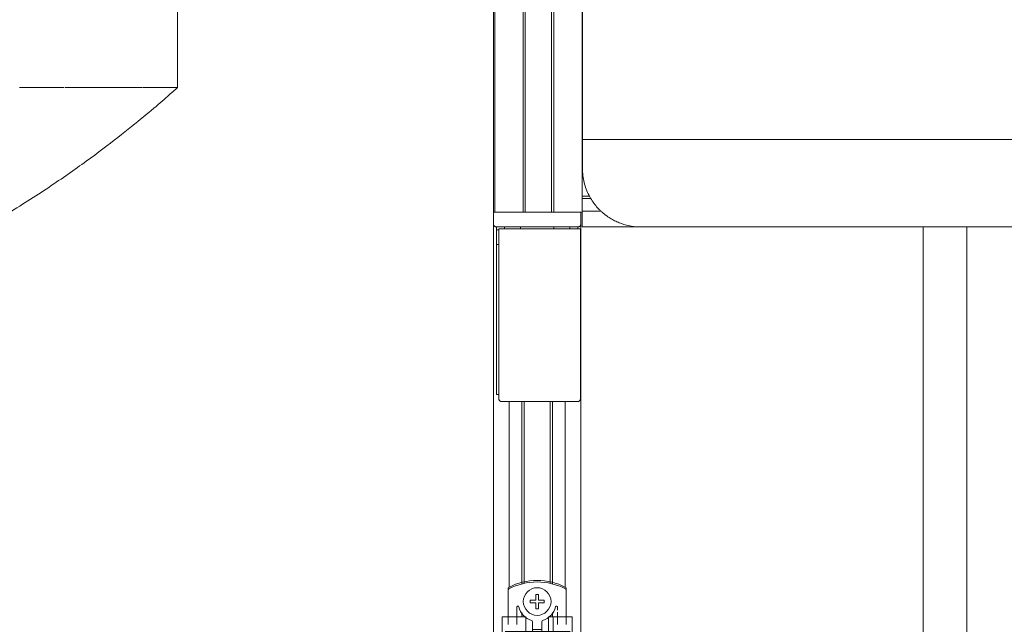
# Model space of a CAD drawing. Units: millimetres. Extents: x -19452 to -12642, y -2025 to 2152.
# Drawn here: x -15154 to -14817, y 580 to 787 of the extents above; entities that cross this region are included whole.
import ezdxf

# ---------------------------------------------------------------- set-up
doc = ezdxf.new("R2010")
doc.units = ezdxf.units.MM
for name, color, linetype, lineweight in [('M-EQPM', 7, 'Continuous', 20), ('P-PIPE', 7, 'Continuous', 20), ('Q-SPCQ', 7, 'Continuous', 20)]:
    doc.layers.add(name, color=color, linetype=linetype, lineweight=lineweight)

# ---------------------------------------------------------------- blocks, each defined once
blk = doc.blocks.new('Бойлер косвенного нагрева настенный_SWH-1210 - SWH-1210-000150-1985026-Разрез 5')
at = {"layer": 'M-EQPM'}
for p, q in [((-15099.94, 764.23), (-15099.94, 809.23)), ((-15147.07, 764.23), (-15154.22, 764.23)), ((-15147.05, 764.23), (-15138.95, 764.23)), ((-15132.97, 764.23), (-15138.66, 764.23)), ((-15132.95, 764.23), (-15126.06, 764.23)), ((-15121.24, 764.23), (-15126.08, 764.23)), ((-15121.23, 764.23), (-15115.58, 764.23)), ((-15112.2, 764.23), (-15115.6, 764.23)), ((-15111.98, 764.23), (-15107.64, 764.23)), ((-15105.65, 764.23), (-15107.65, 764.23)), ((-15105.52, 764.23), (-15102.32, 764.23)), ((-15100.37, 764.23), (-15102.33, 764.23)), ((-15101.2, 764.23), (-15099.94, 764.23))]:
    blk.add_line(p, q, dxfattribs=at)
for points, knots in [([(-15333.47, 665.23), (-15324.7, 665.88), (-15307.34, 667.69), (-15273.59, 673.55), (-15234.11, 684.5), (-15199.51, 698.77), (-15175.15, 711.15), (-15158.6, 720.64), (-15143.84, 730.05), (-15130.96, 739.06), (-15120.06, 747.3), (-15111.29, 754.4), (-15104.82, 759.91), (-15100.84, 763.44), (-15099.94, 764.22), (-15099.94, 764.23)], [0, 0, 0, 0, 0.066667, 0.133333, 0.266667, 0.4, 0.466667, 0.533333, 0.6, 0.666667, 0.733333, 0.8, 0.866667, 0.933333, 1, 1, 1, 1]), ([(-15100.44, 763.77), (-15100.65, 763.6), (-15101.05, 763.24), (-15101.6, 762.75), (-15101.81, 762.57)], [0.1560296, 0.1560296, 0.1560296, 0.1560296, 0.25, 0.3009843, 0.3009843, 0.3009843, 0.3009843])]:
    blk.add_open_spline(points, degree=3, knots=knots, dxfattribs=at)
blk = doc.blocks.new('ПРОФИЛЬ КОНСТРУКЦИОННЫЙ 30Х30L - Со смещением от оси-4648036-Разрез 5')
at = {"layer": 'Q-SPCQ'}
for p, q in [((-14991.66, 853.43), (-14991.66, 721.42)), ((-14991.66, 717.11), (-14991.66, 570.97)), ((-14961.66, 571.18), (-14961.66, 717.11)), ((-14986.26, 592.81), (-14986.26, 656.58)), ((-14981.92, 656.6), (-14981.92, 593.93)), ((-14981.16, 656.6), (-14981.16, 594.11)), ((-14972.16, 656.57), (-14972.16, 594.12)), ((-14971.41, 656.57), (-14971.41, 593.93)), ((-14967.04, 592.81), (-14967.04, 656.57)), ((-14981.92, 584.19), (-14981.92, 582.68)), ((-14971.41, 584.17), (-14971.41, 582.68)), ((-14981.16, 583.08), (-14981.16, 582.68)), ((-14972.16, 583.08), (-14972.16, 582.63))]:
    blk.add_line(p, q, dxfattribs=at)
blk = doc.blocks.new('ПРОФИЛЬ КОНСТРУКЦИОННЫЙ 30Х30L - Со смещением от оси-4652202-Разрез 5')
at = {"layer": 'Q-SPCQ'}
for p, q in [((-14961.28, 744.41), (-14961.28, 746.35)), ((-14961.28, 736.67), (-14961.28, 744.41)), ((-14961.28, 735.91), (-14961.28, 736.67)), ((-14961.28, 726.16), (-14961.28, 726.91)), ((-14961.28, 726.91), (-14958.7, 726.91)), ((-14961.28, 718.37), (-14961.28, 726.16)), ((-14961.28, 726.16), (-14958.2, 726.16)), ((-14954.68, 721.82), (-14961.28, 721.82)), ((-14961.28, 716.42), (-14961.28, 718.37)), ((-14961.28, 716.42), (-14941.13, 716.42))]:
    blk.add_line(p, q, dxfattribs=at)
blk = doc.blocks.new('ПРОФИЛЬ КОНСТРУКЦИОННЫЙ 30Х30L - Со смещением от оси-4709972-Разрез 5')
at = {"layer": 'Q-SPCQ'}
for p, q in [((-14991.22, 896.42), (-14991.22, 721.42)), ((-14991.22, 896.42), (-14989.22, 896.42)), ((-14989.22, 896.42), (-14981.48, 896.42)), ((-14981.48, 896.42), (-14980.72, 896.42)), ((-14981.48, 721.42), (-14981.48, 896.42)), ((-14980.72, 896.42), (-14980.72, 721.42)), ((-14971.72, 896.42), (-14970.97, 896.42)), ((-14971.72, 721.42), (-14971.72, 896.42)), ((-14970.97, 896.42), (-14963.29, 896.42)), ((-14970.97, 896.42), (-14970.97, 721.42)), ((-14963.29, 896.42), (-14961.22, 896.42)), ((-14961.22, 721.42), (-14961.22, 896.42)), ((-14981.48, 721.42), (-14989.22, 721.42)), ((-14963.29, 721.42), (-14970.97, 721.42)), ((-14961.29, 721.42), (-14961.5, 721.42))]:
    blk.add_line(p, q, dxfattribs=at)
blk = doc.blocks.new('УГЛОВОЙ АЛЮМИНИЕВЫЙ СОЕДИНИТЕЛЬ _без анкера в сборе_ - УГЛОВОЙ АЛЮМИНИЕВЫЙ СОЕДИНИТЕЛЬ _без анкера в сборе_-V79-Разрез 5')
at = {"layer": 'Q-SPCQ'}
for p, q in [((-14990.66, 716.42), (-14990.66, 715.42)), ((-14987.91, 715.79), (-14987.91, 716.42)), ((-14982.41, 716.42), (-14982.41, 715.79)), ((-14970.91, 716.42), (-14970.8, 716.42)), ((-14970.91, 715.79), (-14970.91, 716.42)), ((-14965.41, 716.42), (-14965.41, 715.79)), ((-14962.66, 715.79), (-14962.66, 716.42)), ((-14989.8, 715.42), (-14990.66, 715.42)), ((-14990.66, 715.42), (-14990.66, 710.42)), ((-14990.66, 710.42), (-14989.78, 710.42)), ((-14990.66, 710.42), (-14990.66, 658.92)), ((-14989.8, 658.92), (-14990.66, 658.92))]:
    blk.add_line(p, q, dxfattribs=at)
blk = doc.blocks.new('АГЛУШКА ДЛЯ УГЛОВОГО АЛЮМИНИЕВОГО СОЕДИНИТЕЛЯ 30Х60_D_ X00 - АГЛУШКА ДЛЯ УГЛОВОГО АЛЮМИНИЕВОГО СОЕДИНИТЕЛЯ 30Х60_D_ X00-V80-Разрез 5')
at = {"layer": 'Q-SPCQ'}
for p, q in [((-14989.8, 715.79), (-14989.8, 709.89)), ((-14989.8, 715.79), (-14988.8, 715.79)), ((-14962.8, 715.79), (-14988.8, 715.79)), ((-14962.8, 715.79), (-14961.8, 715.79)), ((-14961.8, 709.89), (-14961.8, 715.79)), ((-14989.8, 709.89), (-14989.8, 657.5)), ((-14961.8, 657.5), (-14961.8, 709.89)), ((-14988.8, 656.5), (-14962.8, 656.5))]:
    blk.add_line(p, q, dxfattribs=at)
at = {"layer": 'Q-SPCQ', "flags": 128}
for points in [[(-14989.8, 657.5), (-14989.8, 657.44), (-14989.8, 657.39), (-14989.79, 657.33), (-14989.78, 657.28), (-14989.76, 657.22), (-14989.75, 657.17), (-14989.73, 657.12), (-14989.71, 657.07), (-14989.68, 657.03), (-14989.66, 656.99), (-14989.63, 656.94), (-14989.61, 656.91), (-14989.58, 656.87), (-14989.55, 656.83), (-14989.52, 656.8), (-14989.49, 656.77), (-14989.46, 656.75), (-14989.43, 656.72), (-14989.4, 656.7), (-14989.37, 656.67), (-14989.34, 656.65), (-14989.31, 656.63), (-14989.28, 656.62), (-14989.25, 656.6), (-14989.22, 656.59), (-14989.19, 656.57), (-14989.16, 656.56), (-14989.13, 656.55), (-14989.1, 656.54), (-14989.07, 656.53), (-14989.04, 656.53), (-14989.01, 656.52), (-14988.98, 656.51), (-14988.95, 656.51), (-14988.92, 656.51), (-14988.89, 656.5), (-14988.87, 656.5), (-14988.84, 656.5), (-14988.81, 656.5), (-14988.8, 656.5)], [(-14962.8, 656.5), (-14962.77, 656.5), (-14962.75, 656.5), (-14962.72, 656.5), (-14962.69, 656.5), (-14962.66, 656.51), (-14962.63, 656.51), (-14962.6, 656.52), (-14962.57, 656.52), (-14962.54, 656.53), (-14962.52, 656.54), (-14962.49, 656.55), (-14962.46, 656.56), (-14962.43, 656.57), (-14962.4, 656.58), (-14962.37, 656.6), (-14962.34, 656.61), (-14962.31, 656.63), (-14962.27, 656.65), (-14962.24, 656.67), (-14962.21, 656.69), (-14962.18, 656.71), (-14962.15, 656.74), (-14962.12, 656.77), (-14962.09, 656.79), (-14962.06, 656.83), (-14962.03, 656.86), (-14962, 656.9), (-14961.98, 656.93), (-14961.95, 656.97), (-14961.93, 657.02), (-14961.9, 657.06), (-14961.88, 657.11), (-14961.86, 657.16), (-14961.84, 657.21), (-14961.83, 657.26), (-14961.82, 657.32), (-14961.81, 657.37), (-14961.8, 657.43), (-14961.8, 657.48), (-14961.8, 657.5)]]:
    blk.add_lwpolyline(points, dxfattribs=at)
at = {"layer": 'Q-SPCQ'}
for centre, start, end in [((-14988.8, 657.5), 197.2208, 270), ((-14962.8, 657.5), 270, 342.7792)]:
    blk.add_arc(centre, 1, start, end, dxfattribs=at)
blk = doc.blocks.new('ЗАГЛУШКА ТОРЦЕВАЯ 30 Х 30_ B36 - ЗАГЛУШКА ТОРЦЕВАЯ 30 Х 30_ B36-V82-Разрез 5')
at = {"layer": 'Q-SPCQ'}
for p, q in [((-14991.66, 717.42), (-14991.66, 721.42)), ((-14991.66, 721.42), (-14961.66, 721.42)), ((-14961.66, 721.42), (-14961.66, 717.42)), ((-14990.66, 716.42), (-14962.66, 716.42))]:
    blk.add_line(p, q, dxfattribs=at)
for points, knots in [([(-14991.66, 717.42), (-14991.65, 717.37), (-14991.64, 717.24), (-14991.6, 717.06), (-14991.51, 716.89), (-14991.4, 716.74), (-14991.25, 716.61), (-14991.08, 716.51), (-14990.88, 716.44), (-14990.73, 716.42), (-14990.66, 716.42)], [0, 0, 0, 0, 0.083333, 0.208333, 0.291667, 0.416667, 0.541667, 0.666667, 0.833333, 1, 1, 1, 1]), ([(-14962.66, 716.42), (-14962.58, 716.42), (-14962.45, 716.44), (-14962.27, 716.5), (-14962.11, 716.58), (-14961.97, 716.69), (-14961.85, 716.82), (-14961.75, 716.98), (-14961.68, 717.18), (-14961.66, 717.34), (-14961.66, 717.42)], [0, 0, 0, 0, 0.166667, 0.291667, 0.416667, 0.541667, 0.645833, 0.75, 0.875, 1, 1, 1, 1])]:
    blk.add_open_spline(points, degree=3, knots=knots, dxfattribs=at)
blk = doc.blocks.new('электрический щит на 18 автоматов - электрический щит на 18 автоматов-4709602-Разрез 5')
at = {"layer": 'M-EQPM'}
for p, q in [((-14961.13, 746.42), (-14961.13, 821.42)), ((-14581.13, 746.42), (-14961.13, 746.42)), ((-14961.13, 736.42), (-14961.13, 746.42)), ((-14581.13, 746.42), (-14961.13, 746.42)), ((-14941.13, 716.42), (-14601.13, 716.42))]:
    blk.add_line(p, q, dxfattribs=at)
blk.add_open_spline([(-14961.13, 736.42), (-14961.13, 734.78), (-14960.74, 731.6), (-14959.61, 728.61), (-14958.86, 727.16)], degree=3, dxfattribs=at)
blk.add_open_spline([(-14958.86, 727.16), (-14958.18, 725.91), (-14957.05, 724.18), (-14955.51, 722.49), (-14954.58, 721.61), (-14953.87, 720.99), (-14953.15, 720.42), (-14952.15, 719.71), (-14950.88, 718.93), (-14949.31, 718.14), (-14947.17, 717.29), (-14944.45, 716.6), (-14942.24, 716.42), (-14941.13, 716.42)], degree=3, knots=[0, 0, 0, 0, 0.166667, 0.25, 0.291667, 0.333333, 0.375, 0.416667, 0.5, 0.583333, 0.666667, 0.833333, 1, 1, 1, 1], dxfattribs=at)
blk = doc.blocks.new('Хомут сантезнический _ шпилька _ гайка с ф_м8 _ СУХАРЬ М8 П8 - хомут 15-19-5117467-Разрез 5')
at = {"layer": 'Q-SPCQ'}
for p, q in [((-14986.66, 592.39), (-14986.66, 591.84)), ((-14986.66, 591.84), (-14986.66, 586.22)), ((-14966.66, 591.84), (-14966.66, 592.39)), ((-14966.66, 586.22), (-14966.66, 591.84)), ((-14977.15, 590.42), (-14976.66, 590.42)), ((-14977.15, 590.42), (-14976.17, 590.42)), ((-14976.66, 590.42), (-14976.17, 590.42)), ((-14986.66, 586.22), (-14986.66, 584.29)), ((-14986.66, 584.29), (-14986.66, 583.61)), ((-14983.65, 586.22), (-14983.65, 586.02)), ((-14983.65, 586.22), (-14983.65, 584.29)), ((-14983.65, 584.29), (-14983.65, 583.61)), ((-14976.66, 585.52), (-14977.15, 585.52)), ((-14977.15, 585.52), (-14976.17, 585.52)), ((-14976.17, 585.52), (-14976.66, 585.52)), ((-14969.66, 584.96), (-14969.66, 586.14)), ((-14969.66, 583.61), (-14969.66, 584.29)), ((-14966.66, 586.22), (-14966.66, 584.29)), ((-14966.66, 584.29), (-14966.66, 583.61)), ((-14980.5, 582.68), (-14988.66, 582.68)), ((-14988.66, 544.68), (-14988.66, 582.68)), ((-14986.66, 583.61), (-14986.66, 580.71)), ((-14983.65, 583.61), (-14983.65, 580.71)), ((-14980.5, 582.68), (-14980.5, 544.68)), ((-14978.26, 579.26), (-14978.26, 581)), ((-14975.06, 581), (-14975.06, 579.26)), ((-14964.66, 582.68), (-14972.8, 582.68)), ((-14972.8, 544.68), (-14972.8, 582.68)), ((-14964.66, 582.68), (-14971.15, 582.68)), ((-14971.15, 544.68), (-14971.15, 582.68)), ((-14969.66, 580.71), (-14969.66, 583.61)), ((-14966.66, 583.61), (-14966.66, 580.71)), ((-14964.66, 582.68), (-14964.66, 544.68)), ((-14964.66, 582.68), (-14964.66, 544.68)), ((-14965.35, 577.68), (-14987.59, 577.68)), ((-14986.66, 580.71), (-14986.66, 580.14)), ((-14983.65, 580.71), (-14983.65, 580.14)), ((-14978.26, 578.78), (-14978.26, 579.26)), ((-14978.26, 578.41), (-14978.26, 578.78)), ((-14978.26, 577.2), (-14978.26, 578.41)), ((-14978.26, 578.41), (-14975.06, 578.41)), ((-14975.06, 579.26), (-14975.06, 578.78)), ((-14975.06, 578.78), (-14975.06, 578.41)), ((-14975.06, 578.41), (-14975.06, 577.2)), ((-14969.66, 580.14), (-14969.66, 580.71)), ((-14966.66, 580.14), (-14966.66, 580.71)), ((-14978.26, 577.2), (-14975.06, 577.2)), ((-14987.59, 549.68), (-14965.35, 549.68)), ((-14986.66, 547.23), (-14986.66, 546.65)), ((-14983.65, 547.23), (-14983.65, 546.65)), ((-14978.26, 548.96), (-14978.26, 550.16)), ((-14975.06, 550.16), (-14978.26, 550.16)), ((-14978.26, 548.59), (-14978.26, 548.96)), ((-14975.06, 548.96), (-14978.26, 548.96)), ((-14978.26, 548.1), (-14978.26, 548.59)), ((-14978.26, 546.36), (-14978.26, 548.1)), ((-14975.06, 550.16), (-14975.06, 548.96)), ((-14975.06, 548.96), (-14975.06, 548.59)), ((-14975.06, 548.59), (-14975.06, 548.1)), ((-14975.06, 548.1), (-14975.06, 546.36)), ((-14969.66, 546.65), (-14969.66, 547.23)), ((-14966.66, 546.65), (-14966.66, 547.23)), ((-14988.66, 544.68), (-14980.5, 544.68)), ((-14986.66, 546.65), (-14986.66, 543.76)), ((-14986.66, 543.76), (-14986.66, 543.07)), ((-14983.65, 546.65), (-14983.65, 543.76)), ((-14983.65, 543.76), (-14983.65, 543.07)), ((-14972.8, 544.68), (-14964.66, 544.68)), ((-14971.15, 544.68), (-14964.66, 544.68)), ((-14969.66, 543.76), (-14969.66, 546.65)), ((-14969.66, 543.07), (-14969.66, 543.76)), ((-14966.66, 546.65), (-14966.66, 543.76)), ((-14966.66, 543.76), (-14966.66, 543.07)), ((-14986.66, 543.07), (-14986.66, 541.14)), ((-14986.66, 541.14), (-14986.66, 535.52)), ((-14983.65, 543.07), (-14983.65, 541.14)), ((-14983.65, 541.34), (-14983.65, 541.14)), ((-14977.15, 541.84), (-14976.66, 541.84)), ((-14976.17, 541.84), (-14977.15, 541.84)), ((-14976.66, 541.84), (-14976.17, 541.84)), ((-14969.66, 541.22), (-14969.66, 542.4)), ((-14966.66, 543.07), (-14966.66, 541.14)), ((-14966.66, 535.52), (-14966.66, 541.14)), ((-14976.66, 536.94), (-14977.15, 536.94)), ((-14976.17, 536.94), (-14977.15, 536.94)), ((-14976.17, 536.94), (-14976.66, 536.94)), ((-14986.66, 535.52), (-14986.66, 534.98)), ((-14966.66, 534.98), (-14966.66, 535.52))]:
    blk.add_line(p, q, dxfattribs=at)
for centre, radius, start, end in [((-14976.66, 574.22), 21, 62.3923, 117.6077), ((-14976.66, 573.68), 21, 62.3923, 117.6077), ((-14986.16, 592.39), 0.5, 117.6077, 180), ((-14986.16, 591.84), 0.5, 117.6077, 180), ((-14976.66, 587.97), 4.75, 90, 180), ((-14976.66, 587.97), 4.75, 270, 90), ((-14967.16, 592.39), 0.5, 0, 62.3923), ((-14967.16, 591.84), 0.5, 0, 62.3923), ((-14976.66, 587.97), 4.75, 180, 270), ((-14983.25, 586.02), 0.4, 105.5468, 180), ((-14983.35, 586.01), 0.4, 13.9694, 91.042), ((-14976.66, 587.68), 6.5, 193.9694, 252.5424), ((-14976.66, 587.68), 6.5, 287.4576, 346.3538), ((-14970, 586.06), 0.35, 74.4532, 166.3538), ((-14970.01, 586.06), 0.35, 0, 72.6373), ((-14978.76, 581), 0.5, 0, 72.5424), ((-14974.56, 581), 0.5, 107.4576, 180), ((-14976.66, 539.69), 6.5, 107.4576, 166.0306), ((-14976.66, 539.39), 4.75, 90, 180), ((-14978.76, 546.36), 0.5, 287.4576, 360), ((-14976.66, 539.39), 4.75, 270, 90), ((-14974.56, 546.36), 0.5, 180, 252.5424), ((-14976.66, 539.69), 6.5, 13.6462, 72.5424), ((-14983.25, 541.34), 0.4, 180, 254.4532), ((-14983.35, 541.35), 0.4, 268.958, 346.0306), ((-14970, 541.3), 0.35, 193.6462, 285.5468), ((-14970.01, 541.3), 0.35, 287.3627, 360), ((-14976.66, 539.39), 4.75, 180, 270), ((-14986.16, 535.52), 0.5, 180, 242.3923), ((-14986.16, 534.98), 0.5, 180, 242.3923), ((-14976.66, 553.69), 21, 242.3923, 297.6077), ((-14976.66, 553.14), 21, 242.3923, 297.6077), ((-14967.16, 535.52), 0.5, 297.6077, 360), ((-14967.16, 534.98), 0.5, 297.6077, 360)]:
    blk.add_arc(centre, radius, start, end, dxfattribs=at)
for points in [[(-14979.11, 588.46), (-14979.11, 588.3), (-14979.11, 587.97), (-14979.11, 587.64), (-14979.11, 587.48)], [(-14977.15, 588.46), (-14977.48, 588.46), (-14978.14, 588.46), (-14978.78, 588.46), (-14979.11, 588.46)], [(-14977.15, 590.42), (-14977.15, 590.1), (-14977.15, 589.45), (-14977.15, 588.79), (-14977.15, 588.46)], [(-14976.17, 590.42), (-14976.17, 590.1), (-14976.17, 589.45), (-14976.17, 588.79), (-14976.17, 588.46)], [(-14976.17, 588.46), (-14975.83, 588.46), (-14975.18, 588.46), (-14974.53, 588.46), (-14974.21, 588.46)], [(-14974.21, 588.46), (-14974.21, 588.3), (-14974.21, 587.97), (-14974.21, 587.64), (-14974.21, 587.48)], [(-14979.11, 587.48), (-14978.78, 587.48), (-14978.14, 587.48), (-14977.48, 587.48), (-14977.15, 587.48)], [(-14977.15, 585.52), (-14977.15, 585.84), (-14977.15, 586.49), (-14977.15, 587.15), (-14977.15, 587.48)], [(-14974.21, 587.48), (-14974.53, 587.48), (-14975.18, 587.48), (-14975.83, 587.48), (-14976.17, 587.48)], [(-14976.17, 587.48), (-14976.17, 587.15), (-14976.17, 586.49), (-14976.17, 585.84), (-14976.17, 585.52)], [(-14977.15, 539.88), (-14977.15, 540.21), (-14977.15, 540.87), (-14977.15, 541.52), (-14977.15, 541.84)], [(-14976.17, 541.84), (-14976.17, 541.52), (-14976.17, 540.87), (-14976.17, 540.21), (-14976.17, 539.88)], [(-14979.11, 539.88), (-14979.11, 539.72), (-14979.11, 539.39), (-14979.11, 539.07), (-14979.11, 538.9)], [(-14977.15, 539.88), (-14977.48, 539.88), (-14978.14, 539.88), (-14978.78, 539.88), (-14979.11, 539.88)], [(-14979.11, 538.9), (-14978.78, 538.9), (-14978.14, 538.9), (-14977.48, 538.9), (-14977.15, 538.9)], [(-14977.15, 538.9), (-14977.15, 538.57), (-14977.15, 537.91), (-14977.15, 537.26), (-14977.15, 536.94)], [(-14976.17, 539.88), (-14975.83, 539.88), (-14975.18, 539.88), (-14974.53, 539.88), (-14974.21, 539.88)], [(-14974.21, 538.9), (-14974.53, 538.9), (-14975.18, 538.9), (-14975.83, 538.9), (-14976.17, 538.9)], [(-14976.17, 538.9), (-14976.17, 538.57), (-14976.17, 537.91), (-14976.17, 537.26), (-14976.17, 536.94)], [(-14974.21, 539.88), (-14974.21, 539.72), (-14974.21, 539.39), (-14974.21, 539.07), (-14974.21, 538.9)]]:
    blk.add_open_spline(points, degree=3, dxfattribs=at)

msp = doc.modelspace()

# ---------------------------------------------------------------- linework, layer by layer
at = {"layer": 'P-PIPE'}
for p, q in [((-14844.44, 716.23), (-14844.44, 505.35)), ((-14829.44, 505.35), (-14829.44, 716.23))]:
    msp.add_line(p, q, dxfattribs=at)

# ---------------------------------------------------------------- block references
at = {"layer": 'M-EQPM'}
for name in ['Бойлер косвенного нагрева настенный_SWH-1210 - SWH-1210-000150-1985026-Разрез 5', 'электрический щит на 18 автоматов - электрический щит на 18 автоматов-4709602-Разрез 5']:
    msp.add_blockref(name, (-0.15, -0.19), dxfattribs=at)
at = {"layer": 'Q-SPCQ'}
for name in ['ПРОФИЛЬ КОНСТРУКЦИОННЫЙ 30Х30L - Со смещением от оси-4648036-Разрез 5', 'ПРОФИЛЬ КОНСТРУКЦИОННЫЙ 30Х30L - Со смещением от оси-4709972-Разрез 5', 'ПРОФИЛЬ КОНСТРУКЦИОННЫЙ 30Х30L - Со смещением от оси-4652202-Разрез 5', 'ЗАГЛУШКА ТОРЦЕВАЯ 30 Х 30_ B36 - ЗАГЛУШКА ТОРЦЕВАЯ 30 Х 30_ B36-V82-Разрез 5', 'УГЛОВОЙ АЛЮМИНИЕВЫЙ СОЕДИНИТЕЛЬ _без анкера в сборе_ - УГЛОВОЙ АЛЮМИНИЕВЫЙ СОЕДИНИТЕЛЬ _без анкера в сборе_-V79-Разрез 5', 'АГЛУШКА ДЛЯ УГЛОВОГО АЛЮМИНИЕВОГО СОЕДИНИТЕЛЯ 30Х60_D_ X00 - АГЛУШКА ДЛЯ УГЛОВОГО АЛЮМИНИЕВОГО СОЕДИНИТЕЛЯ 30Х60_D_ X00-V80-Разрез 5', 'Хомут сантезнический _ шпилька _ гайка с ф_м8 _ СУХАРЬ М8 П8 - хомут 15-19-5117467-Разрез 5']:
    msp.add_blockref(name, (-0.15, -0.19), dxfattribs=at)

doc.saveas('drawing.dxf')
